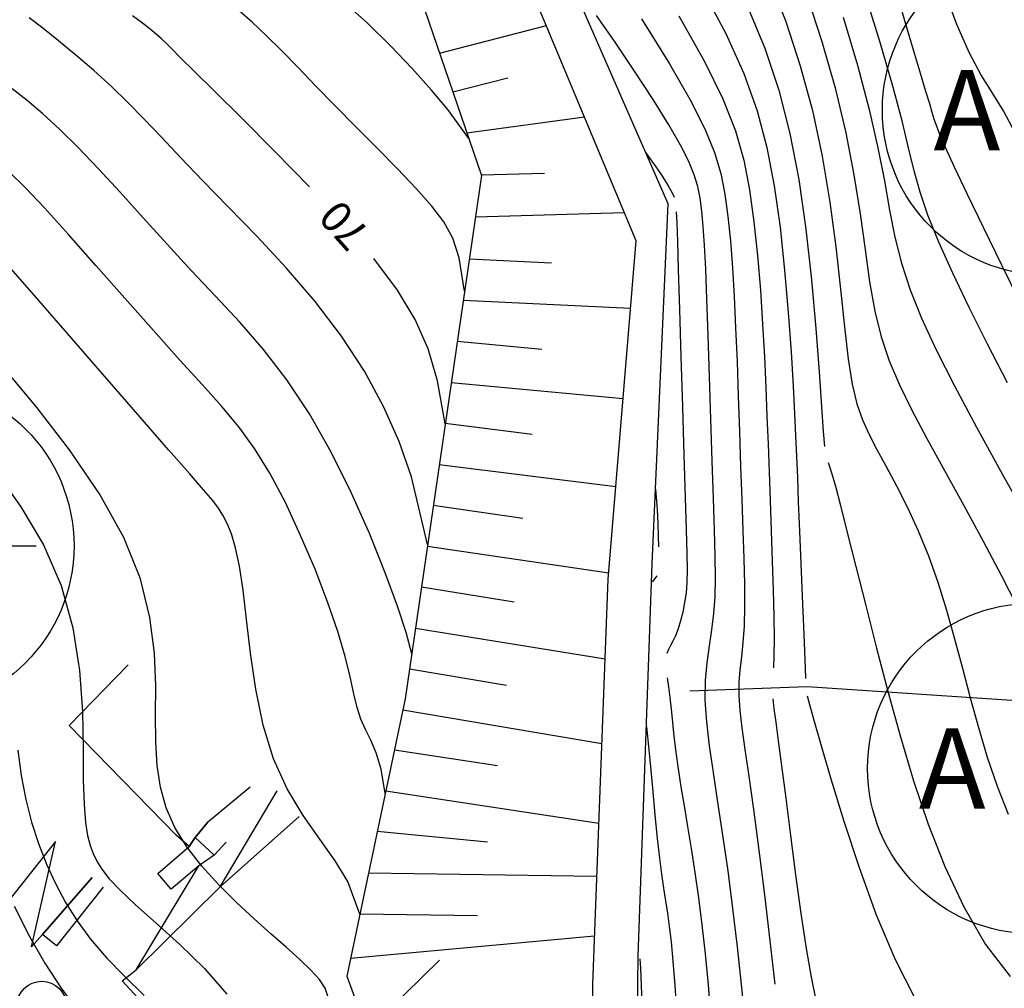
# Model space of a CAD drawing. Units: millimetres. Extents: x 570693 to 572856, y 4536157 to 4537328.
# Drawn here: x 571462 to 571510, y 4536418 to 4536464 of the extents above; entities that cross this region are included whole.
import ezdxf

# ---------------------------------------------------------------- set-up
doc = ezdxf.new("R2010")
doc.units = ezdxf.units.MM
doc.linetypes.add('DUZ', pattern=[500, 500])
doc.styles.get("Standard").update_dxf_attribs({"font": 'arial.ttf'})

msp = doc.modelspace()

# ---------------------------------------------------------------- linework, layer by layer
at = {"color": 6, "linetype": 'DUZ'}
for p, q in [((571493.447, 4536455.508), (571482.037, 4536481.619)), ((571491.906, 4536453.712), (571481.252, 4536479.284)), ((571492.684, 4536438.073), (571493.447, 4536455.508)), ((571490.558, 4536437.333), (571491.906, 4536453.712)), ((571492.009, 4536419.085), (571492.684, 4536438.073)), ((571489.804, 4536417.731), (571490.558, 4536437.333)), ((571491.721, 4536400.7), (571492.009, 4536419.085)), ((571489.731, 4536399.58), (571489.804, 4536417.731))]:
    msp.add_line(p, q, dxfattribs=at)
at = {"color": 7, "linetype": 'DUZ'}
for p, q in [((571481.183, 4536466.341), (571484.418, 4536456.884)), ((571484.418, 4536456.884), (571480.726, 4536431.537)), ((571480.726, 4536431.537), (571477.907, 4536418.112)), ((571477.907, 4536418.112), (571485.784, 4536396.845))]:
    msp.add_line(p, q, dxfattribs=at)
at = {"color": 9, "linetype": 'DUZ'}
for p, q in [((571498.314, 4536466.448), (571499.142, 4536464.333)), ((571495.096, 4536465.914), (571496.246, 4536463.745)), ((571504.907, 4536464.367), (571504.371, 4536466.215)), ((571507.413, 4536464.192), (571506.727, 4536466.074)), ((571478.899, 4536464.247), (571477.724, 4536465.305)), ((571503.705, 4536463.316), (571502.965, 4536465.72)), ((571473.33, 4536464.301), (571472.704, 4536464.846)), ((571497.28, 4536465.093), (571498.13, 4536463.047)), ((571463.192, 4536464.002), (571462.538, 4536464.508)), ((571490.889, 4536463.325), (571489.985, 4536464.619)), ((571493.964, 4536464.605), (571495.211, 4536462.398)), ((571499.142, 4536464.333), (571499.848, 4536462.189)), ((571501.926, 4536464.543), (571502.615, 4536462.216)), ((571505.341, 4536462.893), (571504.907, 4536464.367)), ((571463.962, 4536463.39), (571463.192, 4536464.002)), ((571474.009, 4536463.657), (571473.33, 4536464.301)), ((571480.026, 4536463.149), (571478.899, 4536464.247)), ((571508.027, 4536462.797), (571507.413, 4536464.192)), ((571464.803, 4536462.698), (571463.962, 4536463.39)), ((571474.747, 4536462.921), (571474.009, 4536463.657)), ((571496.246, 4536463.745), (571497.115, 4536461.814)), ((571475.547, 4536462.101), (571474.747, 4536462.921)), ((571481.071, 4536462.055), (571480.026, 4536463.149)), ((571491.829, 4536461.931), (571490.889, 4536463.325)), ((571498.13, 4536463.047), (571498.809, 4536461.012)), ((571504.323, 4536461.198), (571503.705, 4536463.316)), ((571505.675, 4536461.774), (571505.341, 4536462.893)), ((571465.67, 4536461.955), (571464.803, 4536462.698)), ((571508.588, 4536461.763), (571508.027, 4536462.797)), ((571466.517, 4536461.187), (571465.67, 4536461.955)), ((571476.413, 4536461.206), (571475.547, 4536462.101)), ((571482.004, 4536461.012), (571481.071, 4536462.055)), ((571495.211, 4536462.398), (571496.1, 4536460.586)), ((571499.848, 4536462.189), (571500.436, 4536460.016)), ((571502.615, 4536462.216), (571503.186, 4536460.07)), ((571492.721, 4536460.56), (571491.829, 4536461.931)), ((571497.115, 4536461.814), (571497.759, 4536460.014)), ((571505.926, 4536460.948), (571505.675, 4536461.774)), ((571509.126, 4536460.898), (571508.588, 4536461.763)), ((571462.44, 4536460.505), (571461.715, 4536461.066)), ((571467.316, 4536460.411), (571466.517, 4536461.187)), ((571477.35, 4536460.246), (571476.413, 4536461.206)), ((571482.791, 4536460.065), (571482.004, 4536461.012)), ((571498.809, 4536461.012), (571499.347, 4536458.915)), ((571504.769, 4536459.525), (571504.323, 4536461.198)), ((571493.484, 4536459.334), (571492.721, 4536460.56)), ((571496.1, 4536460.586), (571496.708, 4536459.036)), ((571506.108, 4536460.354), (571505.926, 4536460.948)), ((571509.672, 4536460.009), (571509.126, 4536460.898)), ((571463.197, 4536459.867), (571462.44, 4536460.505)), ((571468.104, 4536459.601), (571467.316, 4536460.411)), ((571478.35, 4536459.235), (571477.35, 4536460.246)), ((571483.807, 4536458.671), (571482.791, 4536460.065)), ((571503.186, 4536460.07), (571503.605, 4536458.215)), ((571506.235, 4536459.931), (571506.108, 4536460.354)), ((571464.01, 4536459.124), (571463.197, 4536459.867)), ((571468.934, 4536458.725), (571468.104, 4536459.601)), ((571497.759, 4536460.014), (571498.231, 4536458.239)), ((571500.436, 4536460.016), (571500.911, 4536457.813)), ((571506.328, 4536459.609), (571506.235, 4536459.931)), ((571506.432, 4536459.29), (571506.328, 4536459.609)), ((571510.256, 4536458.904), (571509.672, 4536460.009)), ((571464.899, 4536458.246), (571464.01, 4536459.124)), ((571479.371, 4536458.206), (571478.35, 4536459.235)), ((571494.056, 4536458.345), (571493.484, 4536459.334)), ((571505.089, 4536458.212), (571504.769, 4536459.525)), ((571506.597, 4536458.868), (571506.432, 4536459.29)), ((571469.86, 4536457.744), (571468.934, 4536458.725)), ((571496.708, 4536459.036), (571497.111, 4536457.612)), ((571499.347, 4536458.915), (571499.774, 4536456.684)), ((571506.874, 4536458.235), (571506.597, 4536458.868)), ((571465.879, 4536457.216), (571464.899, 4536458.246)), ((571480.359, 4536457.196), (571479.371, 4536458.206)), ((571494.455, 4536457.559), (571494.056, 4536458.345)), ((571498.231, 4536458.239), (571498.584, 4536456.383)), ((571503.605, 4536458.215), (571503.914, 4536456.616)), ((571505.358, 4536457.111), (571505.089, 4536458.212)), ((571507.312, 4536457.284), (571506.874, 4536458.235)), ((571470.934, 4536456.626), (571469.86, 4536457.744)), ((571492.37, 4536457.972), (571492.654, 4536457.594)), ((571500.911, 4536457.813), (571501.279, 4536455.594)), ((571466.937, 4536456.063), (571465.879, 4536457.216)), ((571481.26, 4536456.244), (571480.359, 4536457.196)), ((571492.654, 4536457.594), (571492.861, 4536457.298)), ((571492.861, 4536457.298), (571493.076, 4536456.979)), ((571494.719, 4536456.912), (571494.455, 4536457.559)), ((571497.111, 4536457.612), (571497.389, 4536456.18)), ((571507.943, 4536455.95), (571507.312, 4536457.284)), ((571462.351, 4536456.292), (571461.592, 4536457.035)), ((571493.076, 4536456.979), (571493.281, 4536456.665)), ((571494.887, 4536456.338), (571494.719, 4536456.912)), ((571505.645, 4536456.077), (571505.358, 4536457.111)), ((571463.281, 4536455.305), (571462.351, 4536456.292)), ((571472.188, 4536455.346), (571470.934, 4536456.626)), ((571482.022, 4536455.387), (571481.26, 4536456.244)), ((571493.281, 4536456.665), (571493.455, 4536456.384)), ((571493.455, 4536456.384), (571493.586, 4536456.158)), ((571494.997, 4536455.772), (571494.887, 4536456.338)), ((571498.584, 4536456.383), (571498.865, 4536454.377)), ((571499.774, 4536456.684), (571500.116, 4536454.283)), ((571503.914, 4536456.616), (571504.168, 4536455.202)), ((571468.053, 4536454.829), (571466.937, 4536456.063)), ((571493.586, 4536456.158), (571493.678, 4536455.978)), ((571493.678, 4536455.978), (571493.738, 4536455.829)), ((571495.083, 4536455.151), (571494.997, 4536455.772)), ((571497.389, 4536456.18), (571497.605, 4536454.635)), ((571506.024, 4536454.962), (571505.645, 4536456.077)), ((571508.724, 4536454.325), (571507.943, 4536455.95)), ((571464.442, 4536454.021), (571463.281, 4536455.305)), ((571473.566, 4536453.923), (571472.188, 4536455.346)), ((571482.606, 4536454.631), (571482.022, 4536455.387)), ((571501.279, 4536455.594), (571501.563, 4536453.424)), ((571469.208, 4536453.556), (571468.053, 4536454.829)), ((571493.842, 4536455.12), (571493.866, 4536454.585)), ((571495.154, 4536454.413), (571495.083, 4536455.151)), ((571504.168, 4536455.202), (571504.423, 4536453.9)), ((571506.551, 4536453.65), (571506.024, 4536454.962)), ((571483.033, 4536453.851), (571482.606, 4536454.631)), ((571493.866, 4536454.585), (571493.898, 4536453.688)), ((571495.215, 4536453.5), (571495.154, 4536454.413)), ((571497.605, 4536454.635), (571497.778, 4536453)), ((571498.865, 4536454.377), (571499.09, 4536452.293)), ((571509.593, 4536452.543), (571508.724, 4536454.325)), ((571465.77, 4536452.524), (571464.442, 4536454.021)), ((571474.989, 4536452.387), (571473.566, 4536453.923)), ((571483.342, 4536452.888), (571483.033, 4536453.851)), ((571500.116, 4536454.283), (571500.387, 4536451.828)), ((571504.423, 4536453.9), (571504.737, 4536452.639)), ((571470.383, 4536452.285), (571469.208, 4536453.556)), ((571493.898, 4536453.688), (571493.942, 4536452.311)), ((571495.273, 4536452.35), (571495.215, 4536453.5)), ((571501.563, 4536453.424), (571501.788, 4536451.382)), ((571507.22, 4536452.147), (571506.551, 4536453.65)), ((571483.601, 4536451.277), (571483.342, 4536452.888)), ((571497.778, 4536453), (571497.915, 4536451.329)), ((571467.173, 4536450.934), (571465.77, 4536452.524)), ((571504.737, 4536452.639), (571505.159, 4536451.35)), ((571510.486, 4536450.736), (571509.593, 4536452.543)), ((571463.005, 4536450.826), (571461.664, 4536452.363)), ((571471.558, 4536451.041), (571470.383, 4536452.285)), ((571476.378, 4536450.77), (571474.989, 4536452.387)), ((571493.942, 4536452.311), (571494.002, 4536450.396)), ((571495.331, 4536450.905), (571495.273, 4536452.35)), ((571499.09, 4536452.293), (571499.265, 4536450.243)), ((571508.011, 4536450.488), (571507.22, 4536452.147)), ((571500.387, 4536451.828), (571500.598, 4536449.473)), ((571472.725, 4536449.783), (571471.558, 4536451.041)), ((571497.915, 4536451.329), (571498.023, 4536449.675)), ((571501.788, 4536451.382), (571501.979, 4536449.546)), ((571505.159, 4536451.35), (571505.715, 4536449.971)), ((571464.603, 4536448.986), (571463.005, 4536450.826)), ((571468.557, 4536449.368), (571467.173, 4536450.934)), ((571477.654, 4536449.101), (571476.378, 4536450.77)), ((571495.393, 4536449.137), (571495.331, 4536450.905)), ((571494.002, 4536450.396), (571494.071, 4536448.11)), ((571499.265, 4536450.243), (571499.398, 4536448.338)), ((571508.901, 4536448.71), (571508.011, 4536450.488)), ((571473.876, 4536448.452), (571472.725, 4536449.783)), ((571498.023, 4536449.675), (571498.108, 4536448.093)), ((571505.715, 4536449.971), (571506.424, 4536448.441)), ((571469.831, 4536447.944), (571468.557, 4536449.368)), ((571478.755, 4536447.407), (571477.654, 4536449.101)), ((571495.459, 4536447.15), (571495.393, 4536449.137)), ((571500.598, 4536449.473), (571500.757, 4536447.369)), ((571501.979, 4536449.546), (571502.162, 4536447.994)), ((571466.292, 4536447.039), (571464.603, 4536448.986)), ((571509.87, 4536446.847), (571508.901, 4536448.71)), ((571475.003, 4536446.992), (571473.876, 4536448.452)), ((571499.398, 4536448.338), (571499.497, 4536446.687)), ((571506.424, 4536448.441), (571507.305, 4536446.702)), ((571470.925, 4536446.743), (571469.831, 4536447.944)), ((571494.071, 4536448.11), (571494.145, 4536445.681)), ((571498.108, 4536448.093), (571498.177, 4536446.619)), ((571502.162, 4536447.994), (571502.36, 4536446.776)), ((571479.676, 4536445.702), (571478.755, 4536447.407)), ((571500.757, 4536447.369), (571500.875, 4536445.672)), ((571467.906, 4536445.179), (571466.292, 4536447.039)), ((571471.861, 4536445.699), (571470.925, 4536446.743)), ((571476.098, 4536445.344), (571475.003, 4536446.992)), ((571495.525, 4536445.08), (571495.459, 4536447.15)), ((571502.36, 4536446.776), (571502.587, 4536445.825)), ((571507.305, 4536446.702), (571508.377, 4536444.693)), ((571498.177, 4536446.619), (571498.235, 4536445.228)), ((571499.497, 4536446.687), (571499.569, 4536445.36)), ((571502.587, 4536445.825), (571502.854, 4536445.044)), ((571472.685, 4536444.707), (571471.861, 4536445.699)), ((571477.151, 4536443.481), (571476.098, 4536445.344)), ((571480.431, 4536443.995), (571479.676, 4536445.702)), ((571494.145, 4536445.681), (571494.217, 4536443.333)), ((571499.569, 4536445.36), (571499.622, 4536444.268)), ((571500.875, 4536445.672), (571500.961, 4536444.489)), ((571469.28, 4536443.602), (571467.906, 4536445.179)), ((571495.589, 4536443.065), (571495.525, 4536445.08)), ((571498.235, 4536445.228), (571498.285, 4536443.879)), ((571502.854, 4536445.044), (571503.173, 4536444.338)), ((571473.443, 4536443.663), (571472.685, 4536444.707)), ((571500.961, 4536444.489), (571501.023, 4536443.752)), ((571503.173, 4536444.338), (571503.556, 4536443.61)), ((571508.377, 4536444.693), (571509.637, 4536442.396)), ((571481.032, 4536442.297), (571480.431, 4536443.995)), ((571498.285, 4536443.879), (571498.333, 4536442.529)), ((571499.622, 4536444.268), (571499.665, 4536443.278)), ((571470.289, 4536442.452), (571469.28, 4536443.602)), ((571474.181, 4536442.464), (571473.443, 4536443.663)), ((571478.134, 4536441.495), (571477.151, 4536443.481)), ((571503.556, 4536443.61), (571504.006, 4536442.783)), ((571494.217, 4536443.333), (571494.28, 4536441.293)), ((571495.648, 4536441.241), (571495.589, 4536443.065)), ((571499.665, 4536443.278), (571499.705, 4536442.261)), ((571501.191, 4536442.977), (571501.261, 4536442.794)), ((571460.93, 4536442.528), (571462.139, 4536440.843)), ((571470.974, 4536441.669), (571470.289, 4536442.452)), ((571474.932, 4536441.04), (571474.181, 4536442.464)), ((571498.333, 4536442.529), (571498.383, 4536441.137)), ((571501.261, 4536442.794), (571501.373, 4536442.441)), ((571501.373, 4536442.441), (571501.543, 4536441.838)), ((571504.006, 4536442.783), (571504.507, 4536441.848)), ((571481.814, 4536439.007), (571481.032, 4536442.297)), ((571499.705, 4536442.261), (571499.75, 4536441.085)), ((571509.637, 4536442.396), (571510.998, 4536439.955)), ((571471.418, 4536441.144), (571470.974, 4536441.669)), ((571479.016, 4536439.51), (571478.134, 4536441.495)), ((571492.842, 4536441.696), (571492.916, 4536440.711)), ((571501.543, 4536441.838), (571501.789, 4536440.905)), ((571504.507, 4536441.848), (571505.032, 4536440.812)), ((571471.704, 4536440.769), (571471.418, 4536441.144)), ((571475.672, 4536439.458), (571474.932, 4536441.04)), ((571494.28, 4536441.293), (571494.329, 4536439.73)), ((571495.698, 4536439.711), (571495.648, 4536441.241)), ((571498.383, 4536441.137), (571498.437, 4536439.68)), ((571499.75, 4536441.085), (571499.806, 4536439.665)), ((571462.139, 4536440.843), (571463.223, 4536439.005)), ((571471.914, 4536440.432), (571471.704, 4536440.769)), ((571492.916, 4536440.711), (571492.946, 4536440.054)), ((571501.789, 4536440.905), (571502.122, 4536439.589)), ((571505.032, 4536440.812), (571505.556, 4536439.684)), ((571472.117, 4536440.037), (571471.914, 4536440.432)), ((571472.321, 4536439.524), (571472.117, 4536440.037)), ((571492.946, 4536440.054), (571492.969, 4536439.428)), ((571494.329, 4536439.73), (571494.36, 4536438.594)), ((571495.733, 4536438.45), (571495.698, 4536439.711)), ((571498.437, 4536439.68), (571498.491, 4536438.212)), ((571499.806, 4536439.665), (571499.87, 4536438.094)), ((571502.122, 4536439.589), (571502.534, 4536437.946)), ((571505.556, 4536439.684), (571506.054, 4536438.473)), ((571472.522, 4536438.847), (571472.321, 4536439.524)), ((571476.367, 4536437.823), (571475.672, 4536439.458)), ((571479.768, 4536437.648), (571479.016, 4536439.51)), ((571492.969, 4536439.428), (571492.986, 4536438.894)), ((571450.532, 4536438.948), (571462.882, 4536438.948)), ((571463.223, 4536439.005), (571464.084, 4536437.038)), ((571472.714, 4536437.958), (571472.522, 4536438.847)), ((571494.36, 4536438.594), (571494.371, 4536437.778)), ((571495.744, 4536437.396), (571495.733, 4536438.45)), ((571498.491, 4536438.212), (571498.538, 4536436.805)), ((571506.054, 4536438.473), (571506.507, 4536437.188)), ((571472.892, 4536436.81), (571472.714, 4536437.958)), ((571476.979, 4536436.236), (571476.367, 4536437.823)), ((571480.359, 4536436.032), (571479.768, 4536437.648)), ((571494.371, 4536437.778), (571494.358, 4536437.176)), ((571499.87, 4536438.094), (571499.935, 4536436.509)), ((571502.534, 4536437.946), (571503.01, 4536436.055)), ((571492.815, 4536437.366), (571492.686, 4536437.206)), ((571492.901, 4536437.499), (571492.815, 4536437.366)), ((571494.358, 4536437.176), (571494.318, 4536436.681)), ((571495.725, 4536436.489), (571495.744, 4536437.396)), ((571506.507, 4536437.188), (571506.922, 4536435.843)), ((571464.084, 4536437.038), (571464.652, 4536434.978)), ((571473.058, 4536435.381), (571472.892, 4536436.81)), ((571498.538, 4536436.805), (571498.571, 4536435.53)), ((571477.475, 4536434.799), (571476.979, 4536436.236)), ((571494.318, 4536436.681), (571494.25, 4536436.207)), ((571495.668, 4536435.671), (571495.725, 4536436.489)), ((571499.935, 4536436.509), (571499.994, 4536435.051)), ((571480.771, 4536434.757), (571480.359, 4536436.032)), ((571494.159, 4536435.747), (571494.05, 4536435.317)), ((571494.25, 4536436.207), (571494.159, 4536435.747)), ((571503.01, 4536436.055), (571503.536, 4536433.999)), ((571506.922, 4536435.843), (571507.312, 4536434.452)), ((571473.246, 4536433.748), (571473.058, 4536435.381)), ((571494.05, 4536435.317), (571493.931, 4536434.93)), ((571495.57, 4536434.887), (571495.668, 4536435.671)), ((571498.571, 4536435.53), (571498.584, 4536434.461)), ((571464.652, 4536434.978), (571464.971, 4536432.909)), ((571477.829, 4536433.593), (571477.475, 4536434.799)), ((571493.931, 4536434.93), (571493.805, 4536434.601)), ((571495.452, 4536434.103), (571495.57, 4536434.887)), ((571499.994, 4536435.051), (571500.043, 4536433.856)), ((571481.044, 4536433.718), (571480.771, 4536434.757)), ((571493.682, 4536434.339), (571493.566, 4536434.124)), ((571493.805, 4536434.601), (571493.682, 4536434.339)), ((571498.584, 4536434.461), (571498.573, 4536433.647)), ((571507.312, 4536434.452), (571507.691, 4536433.03)), ((571493.467, 4536433.932), (571493.392, 4536433.739)), ((571493.566, 4536434.124), (571493.467, 4536433.932)), ((571495.342, 4536433.293), (571495.452, 4536434.103)), ((571500.043, 4536433.856), (571500.075, 4536433.028)), ((571503.536, 4536433.999), (571504.099, 4536431.858)), ((571473.497, 4536432.012), (571473.246, 4536433.748)), ((571478.074, 4536432.603), (571477.829, 4536433.593)), ((571498.573, 4536433.647), (571498.547, 4536433.048)), ((571464.48, 4536430.249), (571467.323, 4536433.183)), ((571464.971, 4536432.909), (571465.112, 4536430.927)), ((571495.267, 4536432.43), (571495.342, 4536433.293)), ((571500.075, 4536433.028), (571500.094, 4536432.521)), ((571507.691, 4536433.03), (571508.071, 4536431.591)), ((571478.252, 4536431.792), (571478.074, 4536432.603)), ((571493.412, 4536432.555), (571493.471, 4536432.118)), ((571495.252, 4536431.486), (571495.267, 4536432.43)), ((571473.852, 4536430.275), (571473.497, 4536432.012)), ((571493.471, 4536432.118), (571493.535, 4536431.616)), ((571478.406, 4536431.124), (571478.252, 4536431.792)), ((571493.535, 4536431.616), (571493.598, 4536431.049)), ((571495.317, 4536430.438), (571495.252, 4536431.486)), ((571498.512, 4536431.54), (571498.567, 4536431.063)), ((571500.185, 4536431.689), (571500.297, 4536431.264)), ((571504.099, 4536431.858), (571504.691, 4536429.704)), ((571508.071, 4536431.591), (571508.467, 4536430.149)), ((571478.579, 4536430.561), (571478.406, 4536431.124)), ((571493.598, 4536431.049), (571493.662, 4536430.418)), ((571498.567, 4536431.063), (571498.657, 4536430.41)), ((571500.297, 4536431.264), (571500.504, 4536430.513)), ((571465.112, 4536430.927), (571465.15, 4536429.128)), ((571478.804, 4536430.06), (571478.579, 4536430.561)), ((571500.504, 4536430.513), (571500.839, 4536429.333)), ((571469.648, 4536424.951), (571464.48, 4536430.249)), ((571474.353, 4536428.641), (571473.852, 4536430.275)), ((571479.062, 4536429.543), (571478.804, 4536430.06)), ((571492.404, 4536430.2), (571492.564, 4536428.587)), ((571493.662, 4536430.418), (571493.736, 4536429.724)), ((571495.453, 4536429.271), (571495.317, 4536430.438)), ((571498.657, 4536430.41), (571498.782, 4536429.511)), ((571508.467, 4536430.149), (571508.894, 4536428.72)), ((571479.327, 4536428.928), (571479.062, 4536429.543)), ((571493.736, 4536429.724), (571493.824, 4536428.97)), ((571504.691, 4536429.704), (571505.328, 4536427.568)), ((571465.15, 4536429.128), (571465.157, 4536427.608)), ((571495.641, 4536427.975), (571495.453, 4536429.271)), ((571498.782, 4536429.511), (571498.944, 4536428.297)), ((571500.839, 4536429.333), (571501.324, 4536427.664)), ((571461.981, 4536429.063), (571462.142, 4536427.828)), ((571475.02, 4536427.187), (571474.353, 4536428.641)), ((571479.567, 4536428.131), (571479.327, 4536428.928)), ((571493.824, 4536428.97), (571493.933, 4536428.158)), ((571508.894, 4536428.72), (571509.367, 4536427.317)), ((571479.765, 4536426.96), (571479.567, 4536428.131)), ((571492.564, 4536428.587), (571492.689, 4536427.224)), ((571493.933, 4536428.158), (571494.067, 4536427.289)), ((571498.944, 4536428.297), (571499.143, 4536426.733)), ((571462.142, 4536427.828), (571462.369, 4536426.667)), ((571495.864, 4536426.539), (571495.641, 4536427.975)), ((571501.324, 4536427.664), (571501.947, 4536425.626)), ((571465.157, 4536427.608), (571465.191, 4536426.435)), ((571473.226, 4536427.267), (571471.165, 4536425.563)), ((571475.794, 4536425.901), (571475.02, 4536427.187)), ((571492.689, 4536427.224), (571492.807, 4536425.932)), ((571494.067, 4536427.289), (571494.221, 4536426.358)), ((571505.328, 4536427.568), (571506.035, 4536425.47)), ((571509.367, 4536427.317), (571509.902, 4536425.953)), ((571471.785, 4536422.446), (571474.534, 4536427.098)), ((571499.143, 4536426.733), (571499.371, 4536424.926)), ((571462.369, 4536426.667), (571462.656, 4536425.571)), ((571465.191, 4536426.435), (571465.262, 4536425.565)), ((571494.221, 4536426.358), (571494.39, 4536425.361)), ((571496.106, 4536424.952), (571495.864, 4536426.539)), ((571471.785, 4536422.446), (571475.597, 4536425.855)), ((571475.597, 4536425.855), (571471.785, 4536422.446)), ((571476.594, 4536424.749), (571475.794, 4536425.901)), ((571492.807, 4536425.932), (571492.92, 4536424.785)), ((571462.656, 4536425.571), (571462.995, 4536424.534)), ((571465.262, 4536425.565), (571465.364, 4536424.927)), ((571471.165, 4536425.563), (571470.572, 4536424.826)), ((571470.572, 4536424.826), (571471.165, 4536425.563)), ((571494.39, 4536425.361), (571494.567, 4536424.291)), ((571501.947, 4536425.626), (571502.687, 4536423.382)), ((571506.035, 4536425.47), (571506.835, 4536423.432)), ((571465.364, 4536424.927), (571465.491, 4536424.448)), ((571470.272, 4536424.398), (571469.648, 4536424.951)), ((571470.572, 4536424.826), (571470.272, 4536424.398)), ((571470.272, 4536424.398), (571470.572, 4536424.826)), ((571471.483, 4536423.971), (571470.572, 4536424.826)), ((571492.92, 4536424.785), (571493.027, 4536423.834)), ((571496.349, 4536423.216), (571496.106, 4536424.952)), ((571499.371, 4536424.926), (571499.618, 4536423.017)), ((571463.807, 4536424.645), (571460.893, 4536420.957)), ((571462.646, 4536419.534), (571463.807, 4536424.645)), ((571462.995, 4536424.534), (571463.38, 4536423.547)), ((571465.491, 4536424.448), (571465.639, 4536424.058)), ((571468.766, 4536423.084), (571470.272, 4536424.398)), ((571472.071, 4536424.613), (571471.483, 4536423.971)), ((571477.34, 4536423.695), (571476.594, 4536424.749)), ((571465.639, 4536424.058), (571465.81, 4536423.688)), ((571471.483, 4536423.971), (571470.742, 4536423.46)), ((571493.027, 4536423.834), (571493.13, 4536423.05)), ((571494.567, 4536424.291), (571494.746, 4536423.144)), ((571463.38, 4536423.547), (571463.807, 4536422.602)), ((571465.81, 4536423.688), (571466.049, 4536423.295)), ((571467.709, 4536418.429), (571470.742, 4536423.46)), ((571470.742, 4536423.46), (571469.406, 4536422.332)), ((571477.951, 4536422.704), (571477.34, 4536423.695)), ((571502.687, 4536423.382), (571503.524, 4536421.095)), ((571506.835, 4536423.432), (571507.753, 4536421.474)), ((571463.184, 4536420.136), (571465.593, 4536422.895)), ((571465.593, 4536422.895), (571463.184, 4536420.136)), ((571466.049, 4536423.295), (571466.407, 4536422.837)), ((571469.406, 4536422.332), (571468.766, 4536423.084)), ((571493.13, 4536423.05), (571493.229, 4536422.38)), ((571494.746, 4536423.144), (571494.92, 4536421.915)), ((571496.585, 4536421.387), (571496.349, 4536423.216)), ((571499.618, 4536423.017), (571499.872, 4536421.15)), ((571463.807, 4536422.602), (571464.292, 4536421.687)), ((571466.11, 4536422.421), (571463.855, 4536419.579)), ((571466.407, 4536422.837), (571466.935, 4536422.275)), ((571467.709, 4536418.429), (571471.785, 4536422.446)), ((571471.785, 4536422.446), (571467.709, 4536418.429)), ((571478.539, 4536421.118), (571477.951, 4536422.704)), ((571466.935, 4536422.275), (571467.687, 4536421.567)), ((571493.229, 4536422.38), (571493.325, 4536421.772)), ((571461.804, 4536421.515), (571462.535, 4536420.079)), ((571464.292, 4536421.687), (571464.853, 4536420.792)), ((571467.687, 4536421.567), (571468.684, 4536420.687)), ((571493.325, 4536421.772), (571493.417, 4536421.174)), ((571494.92, 4536421.915), (571495.088, 4536420.6)), ((571507.753, 4536421.474), (571508.807, 4536419.644)), ((571493.417, 4536421.174), (571493.508, 4536420.53)), ((571496.806, 4536419.532), (571496.585, 4536421.387)), ((571499.872, 4536421.15), (571500.124, 4536419.464)), ((571503.524, 4536421.095), (571504.435, 4536418.931)), ((571464.853, 4536420.792), (571465.509, 4536419.904)), ((571468.684, 4536420.687), (571469.834, 4536419.652)), ((571493.508, 4536420.53), (571493.597, 4536419.777)), ((571495.088, 4536420.6), (571495.245, 4536419.194)), ((571462.535, 4536420.079), (571463.3, 4536418.746)), ((571463.184, 4536420.136), (571462.646, 4536419.534)), ((571463.855, 4536419.579), (571463.184, 4536420.136)), ((571465.509, 4536419.904), (571466.279, 4536419.013)), ((571469.834, 4536419.652), (571471.013, 4536418.494)), ((571493.597, 4536419.777), (571493.687, 4536418.846)), ((571508.807, 4536419.644), (571510.001, 4536418.098)), ((571495.245, 4536419.194), (571495.391, 4536417.696)), ((571497.003, 4536417.719), (571496.806, 4536419.532)), ((571500.124, 4536419.464), (571500.366, 4536418.072)), ((571463.3, 4536418.746), (571464.083, 4536417.534)), ((571466.279, 4536419.013), (571467.166, 4536418.109)), ((571482.392, 4536418.891), (571473.847, 4536410.554)), ((571492.129, 4536418.498), (571492.106, 4536418.955)), ((571493.687, 4536418.846), (571493.779, 4536417.671)), ((571504.435, 4536418.931), (571505.4, 4536417.017)), ((571467.042, 4536417.887), (571467.709, 4536418.429)), ((571467.166, 4536418.109), (571468.107, 4536417.181)), ((571471.013, 4536418.494), (571472.098, 4536417.244)), ((571492.168, 4536417.646), (571492.129, 4536418.498)), ((571469.847, 4536414.848), (571467.042, 4536417.887)), ((571492.228, 4536416.266), (571492.168, 4536417.646)), ((571493.779, 4536417.671), (571493.875, 4536416.183)), ((571495.391, 4536417.696), (571495.522, 4536416.1)), ((571497.169, 4536416.018), (571497.003, 4536417.719)), ((571500.366, 4536418.072), (571500.6, 4536416.954)), ((571464.083, 4536417.534), (571464.872, 4536416.46))]:
    msp.add_line(p, q, dxfattribs=at)
at = {"color": 8, "linetype": 'DUZ'}
for p, q in [((571500.154, 4536465.62), (571500.887, 4536463.366)), ((571468.013, 4536464.253), (571467.541, 4536464.611)), ((571492.161, 4536464.455), (571493.513, 4536462.284)), ((571468.39, 4536463.957), (571468.013, 4536464.253)), ((571468.692, 4536463.709), (571468.39, 4536463.957)), ((571468.94, 4536463.492), (571468.692, 4536463.709)), ((571469.165, 4536463.28), (571468.94, 4536463.492)), ((571500.887, 4536463.366), (571501.526, 4536461.116)), ((571469.445, 4536463.003), (571469.165, 4536463.28)), ((571469.866, 4536462.579), (571469.445, 4536463.003)), ((571470.517, 4536461.928), (571469.866, 4536462.579)), ((571493.513, 4536462.284), (571494.525, 4536460.532)), ((571471.485, 4536460.968), (571470.517, 4536461.928)), ((571501.526, 4536461.116), (571502.048, 4536458.941)), ((571472.819, 4536459.651), (571471.485, 4536460.968)), ((571494.525, 4536460.532), (571495.232, 4536459.141)), ((571474.407, 4536458.063), (571472.819, 4536459.651)), ((571495.232, 4536459.141), (571495.7, 4536457.994)), ((571502.048, 4536458.941), (571502.442, 4536456.904)), ((571476.102, 4536456.322), (571474.407, 4536458.063)), ((571495.7, 4536457.994), (571495.998, 4536456.978)), ((571495.998, 4536456.978), (571496.193, 4536455.976)), ((571502.442, 4536456.904), (571502.738, 4536455.02)), ((571496.193, 4536455.976), (571496.344, 4536454.893)), ((571496.344, 4536454.893), (571496.466, 4536453.707)), ((571502.738, 4536455.02), (571502.978, 4536453.292)), ((571496.466, 4536453.707), (571496.565, 4536452.414)), ((571502.978, 4536453.292), (571503.201, 4536451.723)), ((571480.359, 4536451.333), (571479.21, 4536452.857)), ((571496.565, 4536452.414), (571496.648, 4536451.013)), ((571503.201, 4536451.723), (571503.45, 4536450.317)), ((571481.219, 4536449.909), (571480.359, 4536451.333)), ((571496.648, 4536451.013), (571496.719, 4536449.499)), ((571503.45, 4536450.317), (571503.76, 4536449.063)), ((571481.847, 4536448.481), (571481.219, 4536449.909)), ((571496.719, 4536449.499), (571496.785, 4536447.878)), ((571503.76, 4536449.063), (571504.151, 4536447.898)), ((571482.296, 4536446.945), (571481.847, 4536448.481)), ((571496.785, 4536447.878), (571496.847, 4536446.189)), ((571504.151, 4536447.898), (571504.639, 4536446.742)), ((571462.925, 4536445.626), (571461.41, 4536447.453)), ((571482.665, 4536444.851), (571482.296, 4536446.945)), ((571504.639, 4536446.742), (571505.239, 4536445.52)), ((571496.847, 4536446.189), (571496.905, 4536444.479)), ((571464.487, 4536443.594), (571462.925, 4536445.626)), ((571505.239, 4536445.52), (571505.966, 4536444.152)), ((571496.905, 4536444.479), (571496.961, 4536442.797)), ((571505.966, 4536444.152), (571506.822, 4536442.59)), ((571465.937, 4536441.468), (571464.487, 4536443.594)), ((571496.961, 4536442.797), (571497.015, 4536441.189)), ((571506.822, 4536442.59), (571507.752, 4536440.901)), ((571467.119, 4536439.357), (571465.937, 4536441.468)), ((571497.015, 4536441.189), (571497.067, 4536439.696)), ((571507.752, 4536440.901), (571508.69, 4536439.183)), ((571497.067, 4536439.696), (571497.112, 4536438.331)), ((571467.917, 4536437.356), (571467.119, 4536439.357)), ((571508.69, 4536439.183), (571509.568, 4536437.531)), ((571497.112, 4536438.331), (571497.141, 4536437.1)), ((571468.379, 4536435.488), (571467.917, 4536437.356)), ((571509.568, 4536437.531), (571510.318, 4536436.042)), ((571497.141, 4536437.1), (571497.148, 4536436.01)), ((571497.148, 4536436.01), (571497.126, 4536435.066)), ((571468.597, 4536433.76), (571468.379, 4536435.488)), ((571497.126, 4536435.066), (571497.072, 4536434.267)), ((571497.072, 4536434.267), (571497, 4536433.576)), ((571468.659, 4536432.178), (571468.597, 4536433.76)), ((571497, 4536433.576), (571496.929, 4536432.947)), ((571496.929, 4536432.947), (571496.88, 4536432.336)), ((571468.655, 4536430.747), (571468.659, 4536432.178)), ((571496.88, 4536432.336), (571496.87, 4536431.698)), ((571496.87, 4536431.698), (571496.915, 4536430.985)), ((571496.915, 4536430.985), (571497.013, 4536430.139)), ((571468.667, 4536429.469), (571468.655, 4536430.747)), ((571497.013, 4536430.139), (571497.16, 4536429.097)), ((571468.734, 4536428.319), (571468.667, 4536429.469)), ((571497.16, 4536429.097), (571497.35, 4536427.798)), ((571468.889, 4536427.265), (571468.734, 4536428.319)), ((571497.35, 4536427.798), (571497.577, 4536426.18)), ((571469.161, 4536426.275), (571468.889, 4536427.265)), ((571469.582, 4536425.319), (571469.161, 4536426.275)), ((571497.577, 4536426.18), (571497.835, 4536424.221)), ((571470.17, 4536424.373), (571469.582, 4536425.319)), ((571470.894, 4536423.443), (571470.17, 4536424.373)), ((571497.835, 4536424.221), (571498.107, 4536422.049)), ((571471.706, 4536422.544), (571470.894, 4536423.443)), ((571472.562, 4536421.69), (571471.706, 4536422.544)), ((571498.107, 4536422.049), (571498.373, 4536419.833)), ((571473.416, 4536420.896), (571472.562, 4536421.69)), ((571474.226, 4536420.172), (571473.416, 4536420.896)), ((571474.97, 4536419.518), (571474.226, 4536420.172)), ((571498.373, 4536419.833), (571498.616, 4536417.739)), ((571475.625, 4536418.933), (571474.97, 4536419.518)), ((571476.172, 4536418.413), (571475.625, 4536418.933)), ((571476.59, 4536417.956), (571476.172, 4536418.413)), ((571476.865, 4536417.545), (571476.59, 4536417.956)), ((571477.002, 4536417.109), (571476.865, 4536417.545))]:
    msp.add_line(p, q, dxfattribs=at)
at = {"color": 2, "linetype": 'DUZ'}
for p, q in [((571482.392, 4536462.806), (571487.565, 4536464.132)), ((571485.692, 4536461.587), (571483.041, 4536460.908)), ((571483.715, 4536458.937), (571489.407, 4536459.71)), ((571487.463, 4536456.976), (571484.417, 4536456.887)), ((571484.126, 4536454.877), (571491.332, 4536455.09)), ((571487.814, 4536452.64), (571483.827, 4536452.824)), ((571483.537, 4536450.835), (571491.638, 4536450.461)), ((571487.344, 4536448.453), (571483.245, 4536448.834)), ((571482.957, 4536446.852), (571491.278, 4536446.078)), ((571486.88, 4536444.345), (571482.668, 4536444.867)), ((571482.379, 4536442.887), (571490.928, 4536441.828)), ((571486.42, 4536440.276), (571482.091, 4536440.906)), ((571481.803, 4536438.927), (571490.584, 4536437.649)), ((571486.001, 4536436.223), (571481.514, 4536436.947)), ((571481.226, 4536434.968), (571490.41, 4536433.486)), ((571485.634, 4536432.192), (571480.937, 4536432.987)), ((571480.616, 4536431.013), (571490.252, 4536429.382)), ((571485.193, 4536428.3), (571480.205, 4536429.056)), ((571479.794, 4536427.095), (571490.104, 4536425.533)), ((571484.714, 4536424.598), (571479.38, 4536425.125)), ((571478.959, 4536423.118), (571490.005, 4536422.964)), ((571484.234, 4536421.045), (571478.54, 4536421.124)), ((571478.092, 4536418.99), (571489.894, 4536420.068))]:
    msp.add_line(p, q, dxfattribs=at)
at = {"color": 1, "linetype": 'DUZ'}
for p, q in [((571500.176, 4536432.131), (571494.506, 4536431.92)), ((571516.103, 4536431.05), (571500.176, 4536432.131))]:
    msp.add_line(p, q, dxfattribs=at)
at = {"color": 9, "linetype": 'DUZ'}
for centre in [(571511.817, 4536460.043), (571456.707, 4536438.948), (571511.104, 4536428.174)]:
    msp.add_circle(centre, 8, dxfattribs=at)
at = {"color": 2, "linetype": 'DUZ'}
msp.add_circle((571463.142, 4536416.676), 1.2, dxfattribs=at)

# ---------------------------------------------------------------- texts
at = {"color": 9}
for p in [(571506.292, 4536458.092), (571505.579, 4536426.223)]:
    msp.add_text('A', height=3.9, dxfattribs=at).set_placement(p)
msp.add_text('70', height=1.5, rotation=131.8902, dxfattribs=at).set_placement((571479.091, 4536454.113))

doc.saveas('drawing.dxf')
